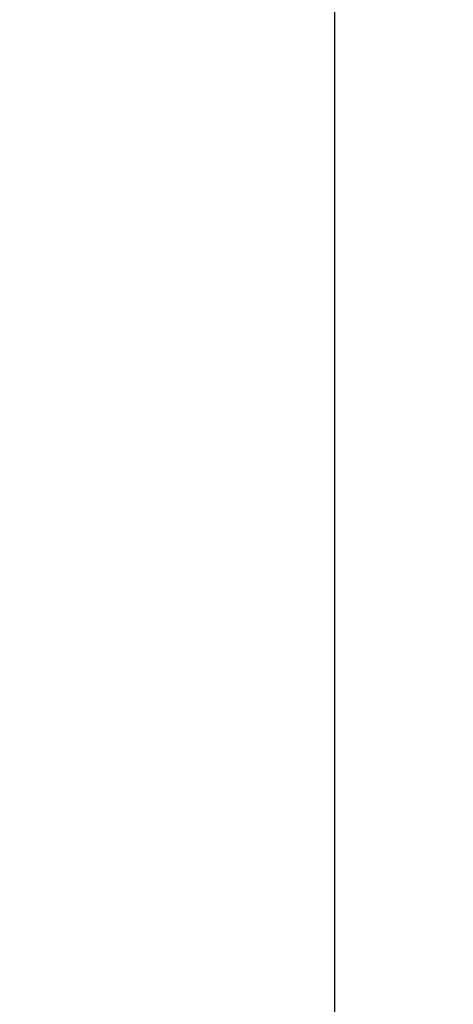
# Model space of a CAD drawing. Units: inches. Extents: x 2609 to 3915, y -223 to 548.
# Drawn here: x 3583 to 3608, y 32 to 88 of the extents above; entities that cross this region are included whole.
import ezdxf

# ---------------------------------------------------------------- set-up
doc = ezdxf.new("R2010")
doc.units = ezdxf.units.IN
doc.header["$LTSCALE"] = 500
doc.header["$MEASUREMENT"] = 0
doc.layers.add('ASTM$DIMS', color=4, linetype='Continuous', true_color=0x00ffff)
doc.layers.add('Make2D$visible$lines$PlayStructure Pipes', color=2, linetype='Continuous', true_color=0xffff00)
doc.styles.add('Arial', font='txt')
doc.dimstyles.new('ASTM RC DIMS', dxfattribs={"dimtxt": 15.74804, "dimasz": 11.81103, "dimexe": 5.905515, "dimexo": 5.905515, "dimgap": 9.842525, "dimtad": 0, "dimtih": 1, "dimtoh": 1, "dimdec": 3, "dimzin": 1, "dimdsep": 46, "dimlunit": 4, "dimtxsty": 'Arial', "dimcen": 5.905515, "dimazin": 0, "dimtfac": 1, "dimtdec": 4, "dimtix": 1, "dimtmove": 1, "dimatfit": 3, "dimfxl": 0, "dimtolj": 1, "dimtzin": 1, "dimarcsym": 0})

# ---------------------------------------------------------------- blocks, each defined once
blk = doc.blocks.new('*D1')
at = {"layer": 'ASTM$DIMS', "color": 0, "lineweight": -2}
for p, q in [((2609.546, -87.551), (2609.546, 543.448)), ((3777.565, 133.438), (3777.565, 543.448)), ((2621.357, 537.542), (3156.69, 537.542)), ((3765.754, 537.542), (3230.422, 537.542))]:
    blk.add_line(p, q, dxfattribs=at)
at = {"layer": 'ASTM$DIMS', "color": 0}
for points in [[(2621.357, 539.511), (2621.357, 535.574), (2609.546, 537.542)], [(3765.754, 535.574), (3765.754, 539.511), (3777.565, 537.542)]]:
    blk.add_solid(points, dxfattribs=at)
at = {"layer": 'Defpoints', "color": 0}
for p in [(3777.565, 537.542), (3777.565, 127.533), (2609.546, -93.456)]:
    blk.add_point(p, dxfattribs=at)
at = {"layer": 'ASTM$DIMS', "color": 0, "insert": (3193.556, 537.542), "char_height": 15.748, "attachment_point": 5, "style": 'Arial'}
blk.add_mtext('\\A1;97\'-4"', dxfattribs=at)
blk = doc.blocks.new('*D2')
at = {"layer": 'ASTM$DIMS', "color": 0, "lineweight": -2}
for p, q in [((3505.213, 476.484), (3875.131, 476.484)), ((3869.226, 464.673), (3869.226, 155.945)), ((3869.226, -209.607), (3869.226, 99.121)), ((3505.21, -221.418), (3875.131, -221.418))]:
    blk.add_line(p, q, dxfattribs=at)
at = {"layer": 'ASTM$DIMS', "color": 0}
for points in [[(3871.194, 464.673), (3867.257, 464.673), (3869.226, 476.484)], [(3867.257, -209.607), (3871.194, -209.607), (3869.226, -221.418)]]:
    blk.add_solid(points, dxfattribs=at)
at = {"layer": 'Defpoints', "color": 0}
for p in [(3499.308, 476.484), (3499.305, -221.418), (3869.226, -221.418)]:
    blk.add_point(p, dxfattribs=at)
at = {"layer": 'ASTM$DIMS', "color": 0, "insert": (3869.226, 127.533), "char_height": 15.74804, "attachment_point": 5, "style": 'Arial'}
blk.add_mtext('\\A1;58\'-1{\\H1.000000x;\\S7/8;}"', dxfattribs=at)

msp = doc.modelspace()

# ---------------------------------------------------------------- linework, layer by layer
at = {"layer": 'Make2D$visible$lines$PlayStructure Pipes', "color": 18, "true_color": 0x000000}
msp.add_lwpolyline([(3601.0026, 24.7116), (3601.0027, 184.5237)], dxfattribs=at)

# ---------------------------------------------------------------- dimensions: what is measured, and where the dimension line sits
at = {"layer": 'ASTM$DIMS'}
dim = msp.add_linear_dim(base=(3777.5651, 537.5425), p1=(2609.5464, -93.456), p2=(3777.5651, 127.5327), dimstyle='ASTM RC DIMS', dxfattribs=at)
dim.commit()
dim.dimension.update_dxf_attribs({"geometry": '*D1', "text_midpoint": (3193.5558, 537.5425)})
dim = msp.add_linear_dim(base=(3869.2257, -221.4181), p1=(3499.3076, 476.4837), p2=(3499.3048, -221.4181), angle=90, dimstyle='ASTM RC DIMS', dxfattribs=at)
dim.commit()
dim.dimension.update_dxf_attribs({"geometry": '*D2', "text_midpoint": (3869.2257, 127.5328)})

doc.saveas('drawing.dxf')
